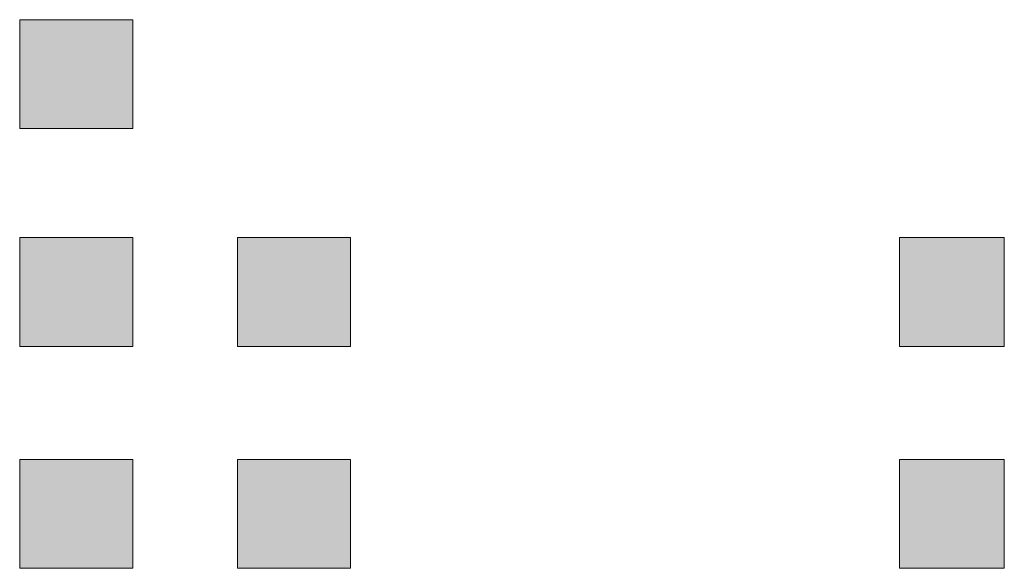
# Model space of a CAD drawing. Units: inches. Extents: x -1842 to 1363, y -1662 to 620.
# Drawn here: x -69 to -66, y -234 to -233 of the extents above; entities that cross this region are included whole.
import ezdxf

# ---------------------------------------------------------------- set-up
doc = ezdxf.new("R2010")
doc.units = ezdxf.units.IN
doc.header["$MEASUREMENT"] = 0
doc.layers.add('图层 1', color=7, linetype='Continuous')

msp = doc.modelspace()

# ---------------------------------------------------------------- hatches: boundary and pattern name
at = {"layer": '图层 1', "true_color": 0xffffff}
h = msp.add_hatch(color=7, dxfattribs=at)
h.dxf.hatch_style = 2
h.paths.add_polyline_path([(-69.3272, -232.6059), (-69.3272, -232.9441), (-68.9765, -232.9441), (-68.9765, -232.6059)])
h = msp.add_hatch(color=7, dxfattribs=at)
h.dxf.hatch_style = 2
h.paths.add_polyline_path([(-69.3272, -232.6059), (-69.3272, -232.9441), (-68.9765, -232.9441), (-68.9765, -232.6059)])
h = msp.add_hatch(color=7, dxfattribs=at)
h.dxf.hatch_style = 2
h.paths.add_polyline_path([(-69.3272, -232.6059), (-69.3272, -232.9441), (-68.9765, -232.9441), (-68.9765, -232.6059)])
h = msp.add_hatch(color=7, dxfattribs=at)
h.dxf.hatch_style = 2
h.paths.add_polyline_path([(-69.3272, -232.6059), (-69.3272, -232.9441), (-68.9765, -232.9441), (-68.9765, -232.6059)])
h = msp.add_hatch(color=7, dxfattribs=at)
h.dxf.hatch_style = 2
h.paths.add_polyline_path([(-69.3272, -232.6059), (-69.3272, -232.9441), (-68.9765, -232.9441), (-68.9765, -232.6059)])
h = msp.add_hatch(color=7, dxfattribs=at)
h.dxf.hatch_style = 2
h.paths.add_polyline_path([(-69.3272, -232.6059), (-69.3272, -232.9441), (-68.9765, -232.9441), (-68.9765, -232.6059)])
h = msp.add_hatch(color=7, dxfattribs=at)
h.dxf.hatch_style = 2
h.paths.add_polyline_path([(-69.3272, -232.6059), (-69.3272, -232.9441), (-68.9765, -232.9441), (-68.9765, -232.6059)])
h = msp.add_hatch(color=7, dxfattribs=at)
h.dxf.hatch_style = 2
h.paths.add_polyline_path([(-69.3272, -232.6059), (-69.3272, -232.9441), (-68.9765, -232.9441), (-68.9765, -232.6059)])
h = msp.add_hatch(color=7, dxfattribs=at)
h.dxf.hatch_style = 2
h.paths.add_polyline_path([(-69.3272, -232.6059), (-69.3272, -232.9441), (-68.9765, -232.9441), (-68.9765, -232.6059)])
h = msp.add_hatch(color=7, dxfattribs=at)
h.dxf.hatch_style = 2
h.paths.add_polyline_path([(-69.3272, -233.2822), (-69.3272, -233.6204), (-68.9765, -233.6204), (-68.9765, -233.2822)])
h = msp.add_hatch(color=7, dxfattribs=at)
h.dxf.hatch_style = 2
h.paths.add_polyline_path([(-69.3272, -233.2822), (-69.3272, -233.6204), (-68.9765, -233.6204), (-68.9765, -233.2822)])
h = msp.add_hatch(color=7, dxfattribs=at)
h.dxf.hatch_style = 2
h.paths.add_polyline_path([(-69.3272, -233.2822), (-69.3272, -233.6204), (-68.9765, -233.6204), (-68.9765, -233.2822)])
h = msp.add_hatch(color=7, dxfattribs=at)
h.dxf.hatch_style = 2
h.paths.add_polyline_path([(-69.3272, -233.2822), (-69.3272, -233.6204), (-68.9765, -233.6204), (-68.9765, -233.2822)])
h = msp.add_hatch(color=7, dxfattribs=at)
h.dxf.hatch_style = 2
h.paths.add_polyline_path([(-69.3272, -233.2822), (-69.3272, -233.6204), (-68.9765, -233.6204), (-68.9765, -233.2822)])
h = msp.add_hatch(color=7, dxfattribs=at)
h.dxf.hatch_style = 2
h.paths.add_polyline_path([(-69.3272, -233.2822), (-69.3272, -233.6204), (-68.9765, -233.6204), (-68.9765, -233.2822)])
h = msp.add_hatch(color=7, dxfattribs=at)
h.dxf.hatch_style = 2
h.paths.add_polyline_path([(-69.3272, -233.2822), (-69.3272, -233.6204), (-68.9765, -233.6204), (-68.9765, -233.2822)])
h = msp.add_hatch(color=7, dxfattribs=at)
h.dxf.hatch_style = 2
h.paths.add_polyline_path([(-69.3272, -233.2822), (-69.3272, -233.6204), (-68.9765, -233.6204), (-68.9765, -233.2822)])
h = msp.add_hatch(color=7, dxfattribs=at)
h.dxf.hatch_style = 2
h.paths.add_polyline_path([(-69.3272, -233.2822), (-69.3272, -233.6204), (-68.9765, -233.6204), (-68.9765, -233.2822)])
h = msp.add_hatch(color=7, dxfattribs=at)
h.dxf.hatch_style = 2
h.paths.add_polyline_path([(-69.3272, -233.2822), (-69.3272, -233.6204), (-68.9765, -233.6204), (-68.9765, -233.2822)])
h = msp.add_hatch(color=7, dxfattribs=at)
h.dxf.hatch_style = 2
h.paths.add_polyline_path([(-69.3272, -233.2822), (-69.3272, -233.6204), (-68.9765, -233.6204), (-68.9765, -233.2822)])
h = msp.add_hatch(color=7, dxfattribs=at)
h.dxf.hatch_style = 2
h.paths.add_polyline_path([(-69.3272, -233.2822), (-69.3272, -233.6204), (-68.9765, -233.6204), (-68.9765, -233.2822)])
h = msp.add_hatch(color=7, dxfattribs=at)
h.dxf.hatch_style = 2
h.paths.add_polyline_path([(-69.3272, -233.2822), (-69.3272, -233.6204), (-68.9765, -233.6204), (-68.9765, -233.2822)])
h = msp.add_hatch(color=7, dxfattribs=at)
h.dxf.hatch_style = 2
h.paths.add_polyline_path([(-69.3272, -233.2822), (-69.3272, -233.6204), (-68.9765, -233.6204), (-68.9765, -233.2822)])
h = msp.add_hatch(color=7, dxfattribs=at)
h.dxf.hatch_style = 2
h.paths.add_polyline_path([(-69.3272, -233.2822), (-69.3272, -233.6204), (-68.9765, -233.6204), (-68.9765, -233.2822)])
h = msp.add_hatch(color=7, dxfattribs=at)
h.dxf.hatch_style = 2
h.paths.add_polyline_path([(-69.3272, -233.2822), (-69.3272, -233.6204), (-68.9765, -233.6204), (-68.9765, -233.2822)])
h = msp.add_hatch(color=7, dxfattribs=at)
h.dxf.hatch_style = 2
h.paths.add_polyline_path([(-68.6509, -233.2822), (-68.6509, -233.6204), (-68.3002, -233.6204), (-68.3002, -233.2822)])
h = msp.add_hatch(color=7, dxfattribs=at)
h.dxf.hatch_style = 2
h.paths.add_polyline_path([(-68.6509, -233.2822), (-68.6509, -233.6204), (-68.3002, -233.6204), (-68.3002, -233.2822)])
h = msp.add_hatch(color=7, dxfattribs=at)
h.dxf.hatch_style = 2
h.paths.add_polyline_path([(-68.6509, -233.2822), (-68.6509, -233.6204), (-68.3002, -233.6204), (-68.3002, -233.2822)])
h = msp.add_hatch(color=7, dxfattribs=at)
h.dxf.hatch_style = 2
h.paths.add_polyline_path([(-68.6509, -233.2822), (-68.6509, -233.6204), (-68.3002, -233.6204), (-68.3002, -233.2822)])
h = msp.add_hatch(color=7, dxfattribs=at)
h.dxf.hatch_style = 2
h.paths.add_polyline_path([(-68.6509, -233.2822), (-68.6509, -233.6204), (-68.3002, -233.6204), (-68.3002, -233.2822)])
h = msp.add_hatch(color=7, dxfattribs=at)
h.dxf.hatch_style = 2
h.paths.add_polyline_path([(-68.6509, -233.2822), (-68.6509, -233.6204), (-68.3002, -233.6204), (-68.3002, -233.2822)])
h = msp.add_hatch(color=7, dxfattribs=at)
h.dxf.hatch_style = 2
h.paths.add_polyline_path([(-68.6509, -233.2822), (-68.6509, -233.6204), (-68.3002, -233.6204), (-68.3002, -233.2822)])
h = msp.add_hatch(color=7, dxfattribs=at)
h.dxf.hatch_style = 2
h.paths.add_polyline_path([(-68.6509, -233.2822), (-68.6509, -233.6204), (-68.3002, -233.6204), (-68.3002, -233.2822)])
h = msp.add_hatch(color=7, dxfattribs=at)
h.dxf.hatch_style = 2
h.paths.add_polyline_path([(-68.6509, -233.2822), (-68.6509, -233.6204), (-68.3002, -233.6204), (-68.3002, -233.2822)])
h = msp.add_hatch(color=7, dxfattribs=at)
h.dxf.hatch_style = 2
h.paths.add_polyline_path([(-68.6509, -233.2822), (-68.6509, -233.6204), (-68.3002, -233.6204), (-68.3002, -233.2822)])
h = msp.add_hatch(color=7, dxfattribs=at)
h.dxf.hatch_style = 2
h.paths.add_polyline_path([(-68.6509, -233.2822), (-68.6509, -233.6204), (-68.3002, -233.6204), (-68.3002, -233.2822)])
h = msp.add_hatch(color=7, dxfattribs=at)
h.dxf.hatch_style = 2
h.paths.add_polyline_path([(-68.6509, -233.2822), (-68.6509, -233.6204), (-68.3002, -233.6204), (-68.3002, -233.2822)])
h = msp.add_hatch(color=7, dxfattribs=at)
h.dxf.hatch_style = 2
h.paths.add_polyline_path([(-68.6509, -233.2822), (-68.6509, -233.6204), (-68.3002, -233.6204), (-68.3002, -233.2822)])
h = msp.add_hatch(color=7, dxfattribs=at)
h.dxf.hatch_style = 2
h.paths.add_polyline_path([(-68.6509, -233.2822), (-68.6509, -233.6204), (-68.3002, -233.6204), (-68.3002, -233.2822)])
h = msp.add_hatch(color=7, dxfattribs=at)
h.dxf.hatch_style = 2
h.paths.add_polyline_path([(-68.6509, -233.2822), (-68.6509, -233.6204), (-68.3002, -233.6204), (-68.3002, -233.2822)])
h = msp.add_hatch(color=7, dxfattribs=at)
h.dxf.hatch_style = 2
h.paths.add_polyline_path([(-68.6509, -233.2822), (-68.6509, -233.6204), (-68.3002, -233.6204), (-68.3002, -233.2822)])
h = msp.add_hatch(color=7, dxfattribs=at)
h.dxf.hatch_style = 2
h.paths.add_polyline_path([(-68.6509, -233.2822), (-68.6509, -233.6204), (-68.3002, -233.6204), (-68.3002, -233.2822)])
h = msp.add_hatch(color=7, dxfattribs=at)
h.dxf.hatch_style = 2
h.paths.add_polyline_path([(-68.6509, -233.2822), (-68.6509, -233.6204), (-68.3002, -233.6204), (-68.3002, -233.2822)])
h = msp.add_hatch(color=7, dxfattribs=at)
h.dxf.hatch_style = 2
h.paths.add_polyline_path([(-68.6509, -233.2822), (-68.6509, -233.6204), (-68.3002, -233.6204), (-68.3002, -233.2822)])
h = msp.add_hatch(color=7, dxfattribs=at)
h.dxf.hatch_style = 2
h.paths.add_polyline_path([(-68.6509, -233.2822), (-68.6509, -233.6204), (-68.3002, -233.6204), (-68.3002, -233.2822)])
h = msp.add_hatch(color=7, dxfattribs=at)
h.dxf.hatch_style = 2
h.paths.add_polyline_path([(-68.6509, -233.2822), (-68.6509, -233.6204), (-68.3002, -233.6204), (-68.3002, -233.2822)])
h = msp.add_hatch(color=7, dxfattribs=at)
h.dxf.hatch_style = 2
h.paths.add_polyline_path([(-68.6509, -233.2822), (-68.6509, -233.6204), (-68.3002, -233.6204), (-68.3002, -233.2822)])
h = msp.add_hatch(color=7, dxfattribs=at)
h.dxf.hatch_style = 2
h.paths.add_polyline_path([(-68.6509, -233.2822), (-68.6509, -233.6204), (-68.3002, -233.6204), (-68.3002, -233.2822)])
h = msp.add_hatch(color=7, dxfattribs=at)
h.dxf.hatch_style = 2
h.paths.add_polyline_path([(-68.6509, -233.2822), (-68.6509, -233.6204), (-68.3002, -233.6204), (-68.3002, -233.2822)])
h = msp.add_hatch(color=7, dxfattribs=at)
h.dxf.hatch_style = 2
h.paths.add_polyline_path([(-68.6509, -233.2822), (-68.6509, -233.6204), (-68.3002, -233.6204), (-68.3002, -233.2822)])
h = msp.add_hatch(color=7, dxfattribs=at)
h.dxf.hatch_style = 2
h.paths.add_polyline_path([(-66.5969, -233.2822), (-66.5969, -233.6204), (-66.2713, -233.6204), (-66.2713, -233.2822)])
h = msp.add_hatch(color=7, dxfattribs=at)
h.dxf.hatch_style = 2
h.paths.add_polyline_path([(-66.5969, -233.2822), (-66.5969, -233.6204), (-66.2713, -233.6204), (-66.2713, -233.2822)])
h = msp.add_hatch(color=7, dxfattribs=at)
h.dxf.hatch_style = 2
h.paths.add_polyline_path([(-66.5969, -233.2822), (-66.5969, -233.6204), (-66.2713, -233.6204), (-66.2713, -233.2822)])
h = msp.add_hatch(color=7, dxfattribs=at)
h.dxf.hatch_style = 2
h.paths.add_polyline_path([(-66.5969, -233.2822), (-66.5969, -233.6204), (-66.2713, -233.6204), (-66.2713, -233.2822)])
h = msp.add_hatch(color=7, dxfattribs=at)
h.dxf.hatch_style = 2
h.paths.add_polyline_path([(-66.5969, -233.2822), (-66.5969, -233.6204), (-66.2713, -233.6204), (-66.2713, -233.2822)])
h = msp.add_hatch(color=7, dxfattribs=at)
h.dxf.hatch_style = 2
h.paths.add_polyline_path([(-66.5969, -233.2822), (-66.5969, -233.6204), (-66.2713, -233.6204), (-66.2713, -233.2822)])
h = msp.add_hatch(color=7, dxfattribs=at)
h.dxf.hatch_style = 2
h.paths.add_polyline_path([(-66.5969, -233.2822), (-66.5969, -233.6204), (-66.2713, -233.6204), (-66.2713, -233.2822)])
h = msp.add_hatch(color=7, dxfattribs=at)
h.dxf.hatch_style = 2
h.paths.add_polyline_path([(-66.5969, -233.2822), (-66.5969, -233.6204), (-66.2713, -233.6204), (-66.2713, -233.2822)])
h = msp.add_hatch(color=7, dxfattribs=at)
h.dxf.hatch_style = 2
h.paths.add_polyline_path([(-66.5969, -233.2822), (-66.5969, -233.6204), (-66.2713, -233.6204), (-66.2713, -233.2822)])
h = msp.add_hatch(color=7, dxfattribs=at)
h.dxf.hatch_style = 2
h.paths.add_polyline_path([(-66.5969, -233.2822), (-66.5969, -233.6204), (-66.2713, -233.6204), (-66.2713, -233.2822)])
h = msp.add_hatch(color=7, dxfattribs=at)
h.dxf.hatch_style = 2
h.paths.add_polyline_path([(-66.5969, -233.2822), (-66.5969, -233.6204), (-66.2713, -233.6204), (-66.2713, -233.2822)])
h = msp.add_hatch(color=7, dxfattribs=at)
h.dxf.hatch_style = 2
h.paths.add_polyline_path([(-66.5969, -233.2822), (-66.5969, -233.6204), (-66.2713, -233.6204), (-66.2713, -233.2822)])
h = msp.add_hatch(color=7, dxfattribs=at)
h.dxf.hatch_style = 2
h.paths.add_polyline_path([(-66.5969, -233.2822), (-66.5969, -233.6204), (-66.2713, -233.6204), (-66.2713, -233.2822)])
h = msp.add_hatch(color=7, dxfattribs=at)
h.dxf.hatch_style = 2
h.paths.add_polyline_path([(-66.5969, -233.2822), (-66.5969, -233.6204), (-66.2713, -233.6204), (-66.2713, -233.2822)])
h = msp.add_hatch(color=7, dxfattribs=at)
h.dxf.hatch_style = 2
h.paths.add_polyline_path([(-66.5969, -233.2822), (-66.5969, -233.6204), (-66.2713, -233.6204), (-66.2713, -233.2822)])
h = msp.add_hatch(color=7, dxfattribs=at)
h.dxf.hatch_style = 2
h.paths.add_polyline_path([(-66.5969, -233.2822), (-66.5969, -233.6204), (-66.2713, -233.6204), (-66.2713, -233.2822)])
h = msp.add_hatch(color=7, dxfattribs=at)
h.dxf.hatch_style = 2
h.paths.add_polyline_path([(-66.5969, -233.2822), (-66.5969, -233.6204), (-66.2713, -233.6204), (-66.2713, -233.2822)])
h = msp.add_hatch(color=7, dxfattribs=at)
h.dxf.hatch_style = 2
h.paths.add_polyline_path([(-66.5969, -233.2822), (-66.5969, -233.6204), (-66.2713, -233.6204), (-66.2713, -233.2822)])
h = msp.add_hatch(color=7, dxfattribs=at)
h.dxf.hatch_style = 2
h.paths.add_polyline_path([(-66.5969, -233.2822), (-66.5969, -233.6204), (-66.2713, -233.6204), (-66.2713, -233.2822)])
h = msp.add_hatch(color=7, dxfattribs=at)
h.dxf.hatch_style = 2
h.paths.add_polyline_path([(-66.5969, -233.2822), (-66.5969, -233.6204), (-66.2713, -233.6204), (-66.2713, -233.2822)])
h = msp.add_hatch(color=7, dxfattribs=at)
h.dxf.hatch_style = 2
h.paths.add_polyline_path([(-66.5969, -233.2822), (-66.5969, -233.6204), (-66.2713, -233.6204), (-66.2713, -233.2822)])
h = msp.add_hatch(color=7, dxfattribs=at)
h.dxf.hatch_style = 2
h.paths.add_polyline_path([(-66.5969, -233.2822), (-66.5969, -233.6204), (-66.2713, -233.6204), (-66.2713, -233.2822)])
h = msp.add_hatch(color=7, dxfattribs=at)
h.dxf.hatch_style = 2
h.paths.add_polyline_path([(-66.5969, -233.2822), (-66.5969, -233.6204), (-66.2713, -233.6204), (-66.2713, -233.2822)])
h = msp.add_hatch(color=7, dxfattribs=at)
h.dxf.hatch_style = 2
h.paths.add_polyline_path([(-66.5969, -233.2822), (-66.5969, -233.6204), (-66.2713, -233.6204), (-66.2713, -233.2822)])
h = msp.add_hatch(color=7, dxfattribs=at)
h.dxf.hatch_style = 2
h.paths.add_polyline_path([(-66.5969, -233.2822), (-66.5969, -233.6204), (-66.2713, -233.6204), (-66.2713, -233.2822)])
h = msp.add_hatch(color=7, dxfattribs=at)
h.dxf.hatch_style = 2
h.paths.add_polyline_path([(-69.3272, -233.9711), (-69.3272, -234.3092), (-68.9765, -234.3092), (-68.9765, -233.9711)])
h = msp.add_hatch(color=7, dxfattribs=at)
h.dxf.hatch_style = 2
h.paths.add_polyline_path([(-69.3272, -233.9711), (-69.3272, -234.3092), (-68.9765, -234.3092), (-68.9765, -233.9711)])
h = msp.add_hatch(color=7, dxfattribs=at)
h.dxf.hatch_style = 2
h.paths.add_polyline_path([(-69.3272, -233.9711), (-69.3272, -234.3092), (-68.9765, -234.3092), (-68.9765, -233.9711)])
h = msp.add_hatch(color=7, dxfattribs=at)
h.dxf.hatch_style = 2
h.paths.add_polyline_path([(-69.3272, -233.9711), (-69.3272, -234.3092), (-68.9765, -234.3092), (-68.9765, -233.9711)])
h = msp.add_hatch(color=7, dxfattribs=at)
h.dxf.hatch_style = 2
h.paths.add_polyline_path([(-69.3272, -233.9711), (-69.3272, -234.3092), (-68.9765, -234.3092), (-68.9765, -233.9711)])
h = msp.add_hatch(color=7, dxfattribs=at)
h.dxf.hatch_style = 2
h.paths.add_polyline_path([(-69.3272, -233.9711), (-69.3272, -234.3092), (-68.9765, -234.3092), (-68.9765, -233.9711)])
h = msp.add_hatch(color=7, dxfattribs=at)
h.dxf.hatch_style = 2
h.paths.add_polyline_path([(-69.3272, -233.9711), (-69.3272, -234.3092), (-68.9765, -234.3092), (-68.9765, -233.9711)])
h = msp.add_hatch(color=7, dxfattribs=at)
h.dxf.hatch_style = 2
h.paths.add_polyline_path([(-69.3272, -233.9711), (-69.3272, -234.3092), (-68.9765, -234.3092), (-68.9765, -233.9711)])
h = msp.add_hatch(color=7, dxfattribs=at)
h.dxf.hatch_style = 2
h.paths.add_polyline_path([(-69.3272, -233.9711), (-69.3272, -234.3092), (-68.9765, -234.3092), (-68.9765, -233.9711)])
h = msp.add_hatch(color=7, dxfattribs=at)
h.dxf.hatch_style = 2
h.paths.add_polyline_path([(-69.3272, -233.9711), (-69.3272, -234.3092), (-68.9765, -234.3092), (-68.9765, -233.9711)])
h = msp.add_hatch(color=7, dxfattribs=at)
h.dxf.hatch_style = 2
h.paths.add_polyline_path([(-69.3272, -233.9711), (-69.3272, -234.3092), (-68.9765, -234.3092), (-68.9765, -233.9711)])
h = msp.add_hatch(color=7, dxfattribs=at)
h.dxf.hatch_style = 2
h.paths.add_polyline_path([(-69.3272, -233.9711), (-69.3272, -234.3092), (-68.9765, -234.3092), (-68.9765, -233.9711)])
h = msp.add_hatch(color=7, dxfattribs=at)
h.dxf.hatch_style = 2
h.paths.add_polyline_path([(-69.3272, -233.9711), (-69.3272, -234.3092), (-68.9765, -234.3092), (-68.9765, -233.9711)])
h = msp.add_hatch(color=7, dxfattribs=at)
h.dxf.hatch_style = 2
h.paths.add_polyline_path([(-69.3272, -233.9711), (-69.3272, -234.3092), (-68.9765, -234.3092), (-68.9765, -233.9711)])
h = msp.add_hatch(color=7, dxfattribs=at)
h.dxf.hatch_style = 2
h.paths.add_polyline_path([(-69.3272, -233.9711), (-69.3272, -234.3092), (-68.9765, -234.3092), (-68.9765, -233.9711)])
h = msp.add_hatch(color=7, dxfattribs=at)
h.dxf.hatch_style = 2
h.paths.add_polyline_path([(-69.3272, -233.9711), (-69.3272, -234.3092), (-68.9765, -234.3092), (-68.9765, -233.9711)])
h = msp.add_hatch(color=7, dxfattribs=at)
h.dxf.hatch_style = 2
h.paths.add_polyline_path([(-69.3272, -233.9711), (-69.3272, -234.3092), (-68.9765, -234.3092), (-68.9765, -233.9711)])
h = msp.add_hatch(color=7, dxfattribs=at)
h.dxf.hatch_style = 2
h.paths.add_polyline_path([(-69.3272, -233.9711), (-69.3272, -234.3092), (-68.9765, -234.3092), (-68.9765, -233.9711)])
h = msp.add_hatch(color=7, dxfattribs=at)
h.dxf.hatch_style = 2
h.paths.add_polyline_path([(-69.3272, -233.9711), (-69.3272, -234.3092), (-68.9765, -234.3092), (-68.9765, -233.9711)])
h = msp.add_hatch(color=7, dxfattribs=at)
h.dxf.hatch_style = 2
h.paths.add_polyline_path([(-69.3272, -233.9711), (-69.3272, -234.3092), (-68.9765, -234.3092), (-68.9765, -233.9711)])
h = msp.add_hatch(color=7, dxfattribs=at)
h.dxf.hatch_style = 2
h.paths.add_polyline_path([(-69.3272, -233.9711), (-69.3272, -234.3092), (-68.9765, -234.3092), (-68.9765, -233.9711)])
h = msp.add_hatch(color=7, dxfattribs=at)
h.dxf.hatch_style = 2
h.paths.add_polyline_path([(-69.3272, -233.9711), (-69.3272, -234.3092), (-68.9765, -234.3092), (-68.9765, -233.9711)])
h = msp.add_hatch(color=7, dxfattribs=at)
h.dxf.hatch_style = 2
h.paths.add_polyline_path([(-69.3272, -233.9711), (-69.3272, -234.3092), (-68.9765, -234.3092), (-68.9765, -233.9711)])
h = msp.add_hatch(color=7, dxfattribs=at)
h.dxf.hatch_style = 2
h.paths.add_polyline_path([(-69.3272, -233.9711), (-69.3272, -234.3092), (-68.9765, -234.3092), (-68.9765, -233.9711)])
h = msp.add_hatch(color=7, dxfattribs=at)
h.dxf.hatch_style = 2
h.paths.add_polyline_path([(-68.6509, -233.9711), (-68.6509, -234.3092), (-68.3002, -234.3092), (-68.3002, -233.9711)])
h = msp.add_hatch(color=7, dxfattribs=at)
h.dxf.hatch_style = 2
h.paths.add_polyline_path([(-68.6509, -233.9711), (-68.6509, -234.3092), (-68.3002, -234.3092), (-68.3002, -233.9711)])
h = msp.add_hatch(color=7, dxfattribs=at)
h.dxf.hatch_style = 2
h.paths.add_polyline_path([(-68.6509, -233.9711), (-68.6509, -234.3092), (-68.3002, -234.3092), (-68.3002, -233.9711)])
h = msp.add_hatch(color=7, dxfattribs=at)
h.dxf.hatch_style = 2
h.paths.add_polyline_path([(-68.6509, -233.9711), (-68.6509, -234.3092), (-68.3002, -234.3092), (-68.3002, -233.9711)])
h = msp.add_hatch(color=7, dxfattribs=at)
h.dxf.hatch_style = 2
h.paths.add_polyline_path([(-68.6509, -233.9711), (-68.6509, -234.3092), (-68.3002, -234.3092), (-68.3002, -233.9711)])
h = msp.add_hatch(color=7, dxfattribs=at)
h.dxf.hatch_style = 2
h.paths.add_polyline_path([(-68.6509, -233.9711), (-68.6509, -234.3092), (-68.3002, -234.3092), (-68.3002, -233.9711)])
h = msp.add_hatch(color=7, dxfattribs=at)
h.dxf.hatch_style = 2
h.paths.add_polyline_path([(-68.6509, -233.9711), (-68.6509, -234.3092), (-68.3002, -234.3092), (-68.3002, -233.9711)])
h = msp.add_hatch(color=7, dxfattribs=at)
h.dxf.hatch_style = 2
h.paths.add_polyline_path([(-68.6509, -233.9711), (-68.6509, -234.3092), (-68.3002, -234.3092), (-68.3002, -233.9711)])
h = msp.add_hatch(color=7, dxfattribs=at)
h.dxf.hatch_style = 2
h.paths.add_polyline_path([(-68.6509, -233.9711), (-68.6509, -234.3092), (-68.3002, -234.3092), (-68.3002, -233.9711)])
h = msp.add_hatch(color=7, dxfattribs=at)
h.dxf.hatch_style = 2
h.paths.add_polyline_path([(-68.6509, -233.9711), (-68.6509, -234.3092), (-68.3002, -234.3092), (-68.3002, -233.9711)])
h = msp.add_hatch(color=7, dxfattribs=at)
h.dxf.hatch_style = 2
h.paths.add_polyline_path([(-68.6509, -233.9711), (-68.6509, -234.3092), (-68.3002, -234.3092), (-68.3002, -233.9711)])
h = msp.add_hatch(color=7, dxfattribs=at)
h.dxf.hatch_style = 2
h.paths.add_polyline_path([(-68.6509, -233.9711), (-68.6509, -234.3092), (-68.3002, -234.3092), (-68.3002, -233.9711)])
h = msp.add_hatch(color=7, dxfattribs=at)
h.dxf.hatch_style = 2
h.paths.add_polyline_path([(-68.6509, -233.9711), (-68.6509, -234.3092), (-68.3002, -234.3092), (-68.3002, -233.9711)])
h = msp.add_hatch(color=7, dxfattribs=at)
h.dxf.hatch_style = 2
h.paths.add_polyline_path([(-68.6509, -233.9711), (-68.6509, -234.3092), (-68.3002, -234.3092), (-68.3002, -233.9711)])
h = msp.add_hatch(color=7, dxfattribs=at)
h.dxf.hatch_style = 2
h.paths.add_polyline_path([(-68.6509, -233.9711), (-68.6509, -234.3092), (-68.3002, -234.3092), (-68.3002, -233.9711)])
h = msp.add_hatch(color=7, dxfattribs=at)
h.dxf.hatch_style = 2
h.paths.add_polyline_path([(-68.6509, -233.9711), (-68.6509, -234.3092), (-68.3002, -234.3092), (-68.3002, -233.9711)])
h = msp.add_hatch(color=7, dxfattribs=at)
h.dxf.hatch_style = 2
h.paths.add_polyline_path([(-66.5969, -233.9711), (-66.5969, -234.3092), (-66.2713, -234.3092), (-66.2713, -233.9711)])
h = msp.add_hatch(color=7, dxfattribs=at)
h.dxf.hatch_style = 2
h.paths.add_polyline_path([(-66.5969, -233.9711), (-66.5969, -234.3092), (-66.2713, -234.3092), (-66.2713, -233.9711)])
h = msp.add_hatch(color=7, dxfattribs=at)
h.dxf.hatch_style = 2
h.paths.add_polyline_path([(-66.5969, -233.9711), (-66.5969, -234.3092), (-66.2713, -234.3092), (-66.2713, -233.9711)])
h = msp.add_hatch(color=7, dxfattribs=at)
h.dxf.hatch_style = 2
h.paths.add_polyline_path([(-66.5969, -233.9711), (-66.5969, -234.3092), (-66.2713, -234.3092), (-66.2713, -233.9711)])
h = msp.add_hatch(color=7, dxfattribs=at)
h.dxf.hatch_style = 2
h.paths.add_polyline_path([(-66.5969, -233.9711), (-66.5969, -234.3092), (-66.2713, -234.3092), (-66.2713, -233.9711)])
h = msp.add_hatch(color=7, dxfattribs=at)
h.dxf.hatch_style = 2
h.paths.add_polyline_path([(-66.5969, -233.9711), (-66.5969, -234.3092), (-66.2713, -234.3092), (-66.2713, -233.9711)])
h = msp.add_hatch(color=7, dxfattribs=at)
h.dxf.hatch_style = 2
h.paths.add_polyline_path([(-66.5969, -233.9711), (-66.5969, -234.3092), (-66.2713, -234.3092), (-66.2713, -233.9711)])
h = msp.add_hatch(color=7, dxfattribs=at)
h.dxf.hatch_style = 2
h.paths.add_polyline_path([(-66.5969, -233.9711), (-66.5969, -234.3092), (-66.2713, -234.3092), (-66.2713, -233.9711)])
h = msp.add_hatch(color=7, dxfattribs=at)
h.dxf.hatch_style = 2
h.paths.add_polyline_path([(-66.5969, -233.9711), (-66.5969, -234.3092), (-66.2713, -234.3092), (-66.2713, -233.9711)])
h = msp.add_hatch(color=7, dxfattribs=at)
h.dxf.hatch_style = 2
h.paths.add_polyline_path([(-66.5969, -233.9711), (-66.5969, -234.3092), (-66.2713, -234.3092), (-66.2713, -233.9711)])
h = msp.add_hatch(color=7, dxfattribs=at)
h.dxf.hatch_style = 2
h.paths.add_polyline_path([(-66.5969, -233.9711), (-66.5969, -234.3092), (-66.2713, -234.3092), (-66.2713, -233.9711)])
h = msp.add_hatch(color=7, dxfattribs=at)
h.dxf.hatch_style = 2
h.paths.add_polyline_path([(-66.5969, -233.9711), (-66.5969, -234.3092), (-66.2713, -234.3092), (-66.2713, -233.9711)])
h = msp.add_hatch(color=7, dxfattribs=at)
h.dxf.hatch_style = 2
h.paths.add_polyline_path([(-66.5969, -233.9711), (-66.5969, -234.3092), (-66.2713, -234.3092), (-66.2713, -233.9711)])
h = msp.add_hatch(color=7, dxfattribs=at)
h.dxf.hatch_style = 2
h.paths.add_polyline_path([(-66.5969, -233.9711), (-66.5969, -234.3092), (-66.2713, -234.3092), (-66.2713, -233.9711)])
h = msp.add_hatch(color=7, dxfattribs=at)
h.dxf.hatch_style = 2
h.paths.add_polyline_path([(-66.5969, -233.9711), (-66.5969, -234.3092), (-66.2713, -234.3092), (-66.2713, -233.9711)])
h = msp.add_hatch(color=7, dxfattribs=at)
h.dxf.hatch_style = 2
h.paths.add_polyline_path([(-66.5969, -233.9711), (-66.5969, -234.3092), (-66.2713, -234.3092), (-66.2713, -233.9711)])

# ---------------------------------------------------------------- linework, layer by layer
at = {"layer": '图层 1', "lineweight": 0}
for points in [[(-69.3272, -232.6059), (-69.3272, -232.9441), (-68.9765, -232.9441), (-68.9765, -232.6059), (-69.3272, -232.6059)], [(-69.3272, -232.6059), (-69.3272, -232.9441), (-68.9765, -232.9441), (-68.9765, -232.6059), (-69.3272, -232.6059)], [(-69.3272, -232.6059), (-69.3272, -232.9441), (-68.9765, -232.9441), (-68.9765, -232.6059), (-69.3272, -232.6059)], [(-69.3272, -232.6059), (-69.3272, -232.9441), (-68.9765, -232.9441), (-68.9765, -232.6059), (-69.3272, -232.6059)], [(-69.3272, -232.6059), (-69.3272, -232.9441), (-68.9765, -232.9441), (-68.9765, -232.6059), (-69.3272, -232.6059)], [(-69.3272, -232.6059), (-69.3272, -232.9441), (-68.9765, -232.9441), (-68.9765, -232.6059), (-69.3272, -232.6059)], [(-69.3272, -232.6059), (-69.3272, -232.9441), (-68.9765, -232.9441), (-68.9765, -232.6059), (-69.3272, -232.6059)], [(-69.3272, -232.6059), (-69.3272, -232.9441), (-68.9765, -232.9441), (-68.9765, -232.6059), (-69.3272, -232.6059)], [(-69.3272, -232.6059), (-69.3272, -232.9441), (-68.9765, -232.9441), (-68.9765, -232.6059), (-69.3272, -232.6059)], [(-69.3272, -233.2822), (-69.3272, -233.6204), (-68.9765, -233.6204), (-68.9765, -233.2822), (-69.3272, -233.2822)], [(-69.3272, -233.2822), (-69.3272, -233.6204), (-68.9765, -233.6204), (-68.9765, -233.2822), (-69.3272, -233.2822)], [(-69.3272, -233.2822), (-69.3272, -233.6204), (-68.9765, -233.6204), (-68.9765, -233.2822), (-69.3272, -233.2822)], [(-69.3272, -233.2822), (-69.3272, -233.6204), (-68.9765, -233.6204), (-68.9765, -233.2822), (-69.3272, -233.2822)], [(-69.3272, -233.2822), (-69.3272, -233.6204), (-68.9765, -233.6204), (-68.9765, -233.2822), (-69.3272, -233.2822)], [(-69.3272, -233.2822), (-69.3272, -233.6204), (-68.9765, -233.6204), (-68.9765, -233.2822), (-69.3272, -233.2822)], [(-69.3272, -233.2822), (-69.3272, -233.6204), (-68.9765, -233.6204), (-68.9765, -233.2822), (-69.3272, -233.2822)], [(-69.3272, -233.2822), (-69.3272, -233.6204), (-68.9765, -233.6204), (-68.9765, -233.2822), (-69.3272, -233.2822)], [(-69.3272, -233.2822), (-69.3272, -233.6204), (-68.9765, -233.6204), (-68.9765, -233.2822), (-69.3272, -233.2822)], [(-69.3272, -233.2822), (-69.3272, -233.6204), (-68.9765, -233.6204), (-68.9765, -233.2822), (-69.3272, -233.2822)], [(-69.3272, -233.2822), (-69.3272, -233.6204), (-68.9765, -233.6204), (-68.9765, -233.2822), (-69.3272, -233.2822)], [(-69.3272, -233.2822), (-69.3272, -233.6204), (-68.9765, -233.6204), (-68.9765, -233.2822), (-69.3272, -233.2822)], [(-69.3272, -233.2822), (-69.3272, -233.6204), (-68.9765, -233.6204), (-68.9765, -233.2822), (-69.3272, -233.2822)], [(-69.3272, -233.2822), (-69.3272, -233.6204), (-68.9765, -233.6204), (-68.9765, -233.2822), (-69.3272, -233.2822)], [(-69.3272, -233.2822), (-69.3272, -233.6204), (-68.9765, -233.6204), (-68.9765, -233.2822), (-69.3272, -233.2822)], [(-69.3272, -233.2822), (-69.3272, -233.6204), (-68.9765, -233.6204), (-68.9765, -233.2822), (-69.3272, -233.2822)], [(-68.6509, -233.2822), (-68.6509, -233.6204), (-68.3002, -233.6204), (-68.3002, -233.2822), (-68.6509, -233.2822)], [(-68.6509, -233.2822), (-68.6509, -233.6204), (-68.3002, -233.6204), (-68.3002, -233.2822), (-68.6509, -233.2822)], [(-68.6509, -233.2822), (-68.6509, -233.6204), (-68.3002, -233.6204), (-68.3002, -233.2822), (-68.6509, -233.2822)], [(-68.6509, -233.2822), (-68.6509, -233.6204), (-68.3002, -233.6204), (-68.3002, -233.2822), (-68.6509, -233.2822)], [(-68.6509, -233.2822), (-68.6509, -233.6204), (-68.3002, -233.6204), (-68.3002, -233.2822), (-68.6509, -233.2822)], [(-68.6509, -233.2822), (-68.6509, -233.6204), (-68.3002, -233.6204), (-68.3002, -233.2822), (-68.6509, -233.2822)], [(-68.6509, -233.2822), (-68.6509, -233.6204), (-68.3002, -233.6204), (-68.3002, -233.2822), (-68.6509, -233.2822)], [(-68.6509, -233.2822), (-68.6509, -233.6204), (-68.3002, -233.6204), (-68.3002, -233.2822), (-68.6509, -233.2822)], [(-68.6509, -233.2822), (-68.6509, -233.6204), (-68.3002, -233.6204), (-68.3002, -233.2822), (-68.6509, -233.2822)], [(-68.6509, -233.2822), (-68.6509, -233.6204), (-68.3002, -233.6204), (-68.3002, -233.2822), (-68.6509, -233.2822)], [(-68.6509, -233.2822), (-68.6509, -233.6204), (-68.3002, -233.6204), (-68.3002, -233.2822), (-68.6509, -233.2822)], [(-68.6509, -233.2822), (-68.6509, -233.6204), (-68.3002, -233.6204), (-68.3002, -233.2822), (-68.6509, -233.2822)], [(-68.6509, -233.2822), (-68.6509, -233.6204), (-68.3002, -233.6204), (-68.3002, -233.2822), (-68.6509, -233.2822)], [(-68.6509, -233.2822), (-68.6509, -233.6204), (-68.3002, -233.6204), (-68.3002, -233.2822), (-68.6509, -233.2822)], [(-68.6509, -233.2822), (-68.6509, -233.6204), (-68.3002, -233.6204), (-68.3002, -233.2822), (-68.6509, -233.2822)], [(-68.6509, -233.2822), (-68.6509, -233.6204), (-68.3002, -233.6204), (-68.3002, -233.2822), (-68.6509, -233.2822)], [(-68.6509, -233.2822), (-68.6509, -233.6204), (-68.3002, -233.6204), (-68.3002, -233.2822), (-68.6509, -233.2822)], [(-68.6509, -233.2822), (-68.6509, -233.6204), (-68.3002, -233.6204), (-68.3002, -233.2822), (-68.6509, -233.2822)], [(-68.6509, -233.2822), (-68.6509, -233.6204), (-68.3002, -233.6204), (-68.3002, -233.2822), (-68.6509, -233.2822)], [(-68.6509, -233.2822), (-68.6509, -233.6204), (-68.3002, -233.6204), (-68.3002, -233.2822), (-68.6509, -233.2822)], [(-68.6509, -233.2822), (-68.6509, -233.6204), (-68.3002, -233.6204), (-68.3002, -233.2822), (-68.6509, -233.2822)], [(-68.6509, -233.2822), (-68.6509, -233.6204), (-68.3002, -233.6204), (-68.3002, -233.2822), (-68.6509, -233.2822)], [(-68.6509, -233.2822), (-68.6509, -233.6204), (-68.3002, -233.6204), (-68.3002, -233.2822), (-68.6509, -233.2822)], [(-68.6509, -233.2822), (-68.6509, -233.6204), (-68.3002, -233.6204), (-68.3002, -233.2822), (-68.6509, -233.2822)], [(-68.6509, -233.2822), (-68.6509, -233.6204), (-68.3002, -233.6204), (-68.3002, -233.2822), (-68.6509, -233.2822)], [(-66.5969, -233.2822), (-66.5969, -233.6204), (-66.2713, -233.6204), (-66.2713, -233.2822), (-66.5969, -233.2822)], [(-66.5969, -233.2822), (-66.5969, -233.6204), (-66.2713, -233.6204), (-66.2713, -233.2822), (-66.5969, -233.2822)], [(-66.5969, -233.2822), (-66.5969, -233.6204), (-66.2713, -233.6204), (-66.2713, -233.2822), (-66.5969, -233.2822)], [(-66.5969, -233.2822), (-66.5969, -233.6204), (-66.2713, -233.6204), (-66.2713, -233.2822), (-66.5969, -233.2822)], [(-66.5969, -233.2822), (-66.5969, -233.6204), (-66.2713, -233.6204), (-66.2713, -233.2822), (-66.5969, -233.2822)], [(-66.5969, -233.2822), (-66.5969, -233.6204), (-66.2713, -233.6204), (-66.2713, -233.2822), (-66.5969, -233.2822)], [(-66.5969, -233.2822), (-66.5969, -233.6204), (-66.2713, -233.6204), (-66.2713, -233.2822), (-66.5969, -233.2822)], [(-66.5969, -233.2822), (-66.5969, -233.6204), (-66.2713, -233.6204), (-66.2713, -233.2822), (-66.5969, -233.2822)], [(-66.5969, -233.2822), (-66.5969, -233.6204), (-66.2713, -233.6204), (-66.2713, -233.2822), (-66.5969, -233.2822)], [(-66.5969, -233.2822), (-66.5969, -233.6204), (-66.2713, -233.6204), (-66.2713, -233.2822), (-66.5969, -233.2822)], [(-66.5969, -233.2822), (-66.5969, -233.6204), (-66.2713, -233.6204), (-66.2713, -233.2822), (-66.5969, -233.2822)], [(-66.5969, -233.2822), (-66.5969, -233.6204), (-66.2713, -233.6204), (-66.2713, -233.2822), (-66.5969, -233.2822)], [(-66.5969, -233.2822), (-66.5969, -233.6204), (-66.2713, -233.6204), (-66.2713, -233.2822), (-66.5969, -233.2822)], [(-66.5969, -233.2822), (-66.5969, -233.6204), (-66.2713, -233.6204), (-66.2713, -233.2822), (-66.5969, -233.2822)], [(-66.5969, -233.2822), (-66.5969, -233.6204), (-66.2713, -233.6204), (-66.2713, -233.2822), (-66.5969, -233.2822)], [(-66.5969, -233.2822), (-66.5969, -233.6204), (-66.2713, -233.6204), (-66.2713, -233.2822), (-66.5969, -233.2822)], [(-66.5969, -233.2822), (-66.5969, -233.6204), (-66.2713, -233.6204), (-66.2713, -233.2822), (-66.5969, -233.2822)], [(-66.5969, -233.2822), (-66.5969, -233.6204), (-66.2713, -233.6204), (-66.2713, -233.2822), (-66.5969, -233.2822)], [(-66.5969, -233.2822), (-66.5969, -233.6204), (-66.2713, -233.6204), (-66.2713, -233.2822), (-66.5969, -233.2822)], [(-66.5969, -233.2822), (-66.5969, -233.6204), (-66.2713, -233.6204), (-66.2713, -233.2822), (-66.5969, -233.2822)], [(-66.5969, -233.2822), (-66.5969, -233.6204), (-66.2713, -233.6204), (-66.2713, -233.2822), (-66.5969, -233.2822)], [(-66.5969, -233.2822), (-66.5969, -233.6204), (-66.2713, -233.6204), (-66.2713, -233.2822), (-66.5969, -233.2822)], [(-66.5969, -233.2822), (-66.5969, -233.6204), (-66.2713, -233.6204), (-66.2713, -233.2822), (-66.5969, -233.2822)], [(-66.5969, -233.2822), (-66.5969, -233.6204), (-66.2713, -233.6204), (-66.2713, -233.2822), (-66.5969, -233.2822)], [(-66.5969, -233.2822), (-66.5969, -233.6204), (-66.2713, -233.6204), (-66.2713, -233.2822), (-66.5969, -233.2822)], [(-69.3272, -233.9711), (-69.3272, -234.3092), (-68.9765, -234.3092), (-68.9765, -233.9711), (-69.3272, -233.9711)], [(-69.3272, -233.9711), (-69.3272, -234.3092), (-68.9765, -234.3092), (-68.9765, -233.9711), (-69.3272, -233.9711)], [(-69.3272, -233.9711), (-69.3272, -234.3092), (-68.9765, -234.3092), (-68.9765, -233.9711), (-69.3272, -233.9711)], [(-69.3272, -233.9711), (-69.3272, -234.3092), (-68.9765, -234.3092), (-68.9765, -233.9711), (-69.3272, -233.9711)], [(-69.3272, -233.9711), (-69.3272, -234.3092), (-68.9765, -234.3092), (-68.9765, -233.9711), (-69.3272, -233.9711)], [(-69.3272, -233.9711), (-69.3272, -234.3092), (-68.9765, -234.3092), (-68.9765, -233.9711), (-69.3272, -233.9711)], [(-69.3272, -233.9711), (-69.3272, -234.3092), (-68.9765, -234.3092), (-68.9765, -233.9711), (-69.3272, -233.9711)], [(-69.3272, -233.9711), (-69.3272, -234.3092), (-68.9765, -234.3092), (-68.9765, -233.9711), (-69.3272, -233.9711)], [(-69.3272, -233.9711), (-69.3272, -234.3092), (-68.9765, -234.3092), (-68.9765, -233.9711), (-69.3272, -233.9711)], [(-69.3272, -233.9711), (-69.3272, -234.3092), (-68.9765, -234.3092), (-68.9765, -233.9711), (-69.3272, -233.9711)], [(-69.3272, -233.9711), (-69.3272, -234.3092), (-68.9765, -234.3092), (-68.9765, -233.9711), (-69.3272, -233.9711)], [(-69.3272, -233.9711), (-69.3272, -234.3092), (-68.9765, -234.3092), (-68.9765, -233.9711), (-69.3272, -233.9711)], [(-69.3272, -233.9711), (-69.3272, -234.3092), (-68.9765, -234.3092), (-68.9765, -233.9711), (-69.3272, -233.9711)], [(-69.3272, -233.9711), (-69.3272, -234.3092), (-68.9765, -234.3092), (-68.9765, -233.9711), (-69.3272, -233.9711)], [(-69.3272, -233.9711), (-69.3272, -234.3092), (-68.9765, -234.3092), (-68.9765, -233.9711), (-69.3272, -233.9711)], [(-69.3272, -233.9711), (-69.3272, -234.3092), (-68.9765, -234.3092), (-68.9765, -233.9711), (-69.3272, -233.9711)], [(-69.3272, -233.9711), (-69.3272, -234.3092), (-68.9765, -234.3092), (-68.9765, -233.9711), (-69.3272, -233.9711)], [(-69.3272, -233.9711), (-69.3272, -234.3092), (-68.9765, -234.3092), (-68.9765, -233.9711), (-69.3272, -233.9711)], [(-69.3272, -233.9711), (-69.3272, -234.3092), (-68.9765, -234.3092), (-68.9765, -233.9711), (-69.3272, -233.9711)], [(-69.3272, -233.9711), (-69.3272, -234.3092), (-68.9765, -234.3092), (-68.9765, -233.9711), (-69.3272, -233.9711)], [(-69.3272, -233.9711), (-69.3272, -234.3092), (-68.9765, -234.3092), (-68.9765, -233.9711), (-69.3272, -233.9711)], [(-69.3272, -233.9711), (-69.3272, -234.3092), (-68.9765, -234.3092), (-68.9765, -233.9711), (-69.3272, -233.9711)], [(-69.3272, -233.9711), (-69.3272, -234.3092), (-68.9765, -234.3092), (-68.9765, -233.9711), (-69.3272, -233.9711)], [(-69.3272, -233.9711), (-69.3272, -234.3092), (-68.9765, -234.3092), (-68.9765, -233.9711), (-69.3272, -233.9711)], [(-68.6509, -233.9711), (-68.6509, -234.3092), (-68.3002, -234.3092), (-68.3002, -233.9711), (-68.6509, -233.9711)], [(-68.6509, -233.9711), (-68.6509, -234.3092), (-68.3002, -234.3092), (-68.3002, -233.9711), (-68.6509, -233.9711)], [(-68.6509, -233.9711), (-68.6509, -234.3092), (-68.3002, -234.3092), (-68.3002, -233.9711), (-68.6509, -233.9711)], [(-68.6509, -233.9711), (-68.6509, -234.3092), (-68.3002, -234.3092), (-68.3002, -233.9711), (-68.6509, -233.9711)], [(-68.6509, -233.9711), (-68.6509, -234.3092), (-68.3002, -234.3092), (-68.3002, -233.9711), (-68.6509, -233.9711)], [(-68.6509, -233.9711), (-68.6509, -234.3092), (-68.3002, -234.3092), (-68.3002, -233.9711), (-68.6509, -233.9711)], [(-68.6509, -233.9711), (-68.6509, -234.3092), (-68.3002, -234.3092), (-68.3002, -233.9711), (-68.6509, -233.9711)], [(-68.6509, -233.9711), (-68.6509, -234.3092), (-68.3002, -234.3092), (-68.3002, -233.9711), (-68.6509, -233.9711)], [(-68.6509, -233.9711), (-68.6509, -234.3092), (-68.3002, -234.3092), (-68.3002, -233.9711), (-68.6509, -233.9711)], [(-68.6509, -233.9711), (-68.6509, -234.3092), (-68.3002, -234.3092), (-68.3002, -233.9711), (-68.6509, -233.9711)], [(-68.6509, -233.9711), (-68.6509, -234.3092), (-68.3002, -234.3092), (-68.3002, -233.9711), (-68.6509, -233.9711)], [(-68.6509, -233.9711), (-68.6509, -234.3092), (-68.3002, -234.3092), (-68.3002, -233.9711), (-68.6509, -233.9711)], [(-68.6509, -233.9711), (-68.6509, -234.3092), (-68.3002, -234.3092), (-68.3002, -233.9711), (-68.6509, -233.9711)], [(-68.6509, -233.9711), (-68.6509, -234.3092), (-68.3002, -234.3092), (-68.3002, -233.9711), (-68.6509, -233.9711)], [(-68.6509, -233.9711), (-68.6509, -234.3092), (-68.3002, -234.3092), (-68.3002, -233.9711), (-68.6509, -233.9711)], [(-68.6509, -233.9711), (-68.6509, -234.3092), (-68.3002, -234.3092), (-68.3002, -233.9711), (-68.6509, -233.9711)], [(-66.5969, -233.9711), (-66.5969, -234.3092), (-66.2713, -234.3092), (-66.2713, -233.9711), (-66.5969, -233.9711)], [(-66.5969, -233.9711), (-66.5969, -234.3092), (-66.2713, -234.3092), (-66.2713, -233.9711), (-66.5969, -233.9711)], [(-66.5969, -233.9711), (-66.5969, -234.3092), (-66.2713, -234.3092), (-66.2713, -233.9711), (-66.5969, -233.9711)], [(-66.5969, -233.9711), (-66.5969, -234.3092), (-66.2713, -234.3092), (-66.2713, -233.9711), (-66.5969, -233.9711)], [(-66.5969, -233.9711), (-66.5969, -234.3092), (-66.2713, -234.3092), (-66.2713, -233.9711), (-66.5969, -233.9711)], [(-66.5969, -233.9711), (-66.5969, -234.3092), (-66.2713, -234.3092), (-66.2713, -233.9711), (-66.5969, -233.9711)], [(-66.5969, -233.9711), (-66.5969, -234.3092), (-66.2713, -234.3092), (-66.2713, -233.9711), (-66.5969, -233.9711)], [(-66.5969, -233.9711), (-66.5969, -234.3092), (-66.2713, -234.3092), (-66.2713, -233.9711), (-66.5969, -233.9711)], [(-66.5969, -233.9711), (-66.5969, -234.3092), (-66.2713, -234.3092), (-66.2713, -233.9711), (-66.5969, -233.9711)], [(-66.5969, -233.9711), (-66.5969, -234.3092), (-66.2713, -234.3092), (-66.2713, -233.9711), (-66.5969, -233.9711)], [(-66.5969, -233.9711), (-66.5969, -234.3092), (-66.2713, -234.3092), (-66.2713, -233.9711), (-66.5969, -233.9711)], [(-66.5969, -233.9711), (-66.5969, -234.3092), (-66.2713, -234.3092), (-66.2713, -233.9711), (-66.5969, -233.9711)], [(-66.5969, -233.9711), (-66.5969, -234.3092), (-66.2713, -234.3092), (-66.2713, -233.9711), (-66.5969, -233.9711)], [(-66.5969, -233.9711), (-66.5969, -234.3092), (-66.2713, -234.3092), (-66.2713, -233.9711), (-66.5969, -233.9711)], [(-66.5969, -233.9711), (-66.5969, -234.3092), (-66.2713, -234.3092), (-66.2713, -233.9711), (-66.5969, -233.9711)], [(-66.5969, -233.9711), (-66.5969, -234.3092), (-66.2713, -234.3092), (-66.2713, -233.9711), (-66.5969, -233.9711)]]:
    msp.add_lwpolyline(points, dxfattribs=at)

doc.saveas('drawing.dxf')
